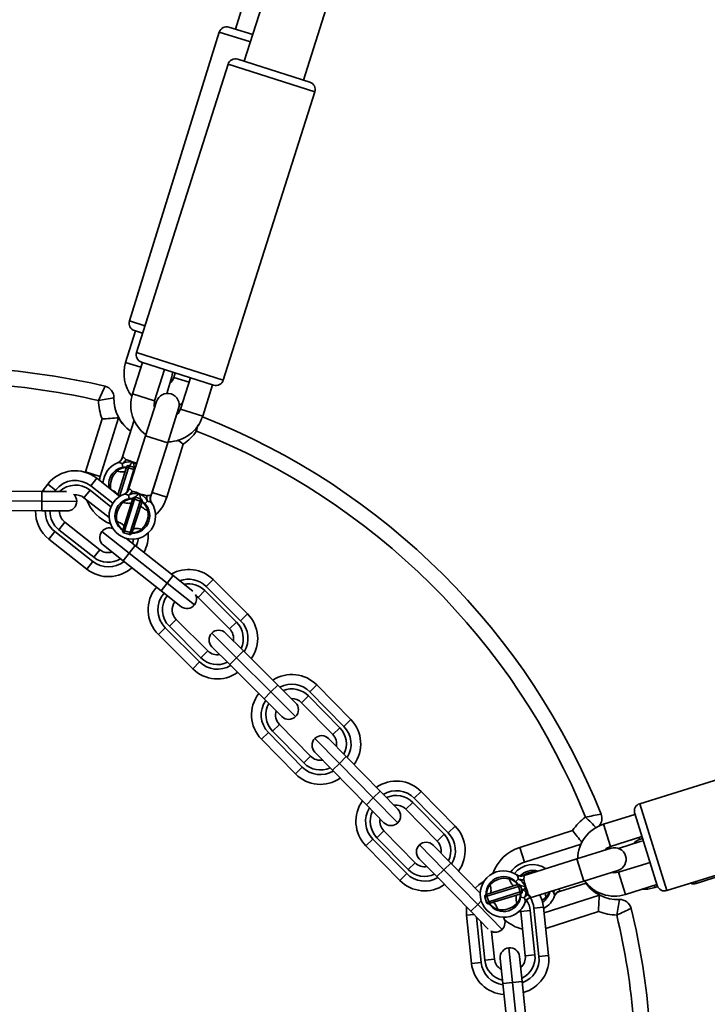
# Model space of a CAD drawing. Units: millimetres. Extents: x -7787 to 5608, y -3372 to 15471.
# Drawn here: x -2866 to -2689, y 11656 to 11910 of the extents above; entities that cross this region are included whole.
import ezdxf

# ---------------------------------------------------------------- set-up
doc = ezdxf.new("R2010")
doc.units = ezdxf.units.MM
doc.layers.add('Toestel 2D', color=7, linetype='Continuous', lineweight=20)

# ---------------------------------------------------------------- blocks, each defined once
blk = doc.blocks.new('SPK-16585')
at = {"layer": 'Toestel 2D', "linetype": 'Continuous', "lineweight": 35}
for p, q in [((-2787.52, 11981.95), (-2810.65, 11907.59)), ((-2781.98, 11982.31), (-2808.36, 11899.29)), ((-2793.11, 11894.45), (-2766, 11979.79)), ((-2814.83, 11906.79), (-2838, 11832.32)), ((-2806.78, 11904.29), (-2814.83, 11906.79)), ((-2812.33, 11908.11), (-2806.17, 11906.19)), ((-2810.03, 11899.82), (-2791.45, 11893.92)), ((-2812.54, 11898.52), (-2836.17, 11824.19)), ((-2790.15, 11891.41), (-2812.54, 11898.52)), ((-2813.77, 11817.07), (-2790.15, 11891.41)), ((-2838, 11832.32), (-2833.98, 11831.06)), ((-2836.45, 11829.74), (-2838.97, 11821.62)), ((-2834.59, 11829.16), (-2836.69, 11829.81)), ((-2836.17, 11824.19), (-2813.77, 11817.07)), ((-2835.01, 11820.39), (-2838.97, 11821.62)), ((-2834.63, 11821.6), (-2837.2, 11813.5)), ((-2816.28, 11815.77), (-2834.87, 11821.67)), ((-2831.48, 11811.68), (-2828.91, 11819.78)), ((-2828.38, 11813.61), (-2827.04, 11817.91)), ((-2826.2, 11818.92), (-2826.56, 11817.76)), ((-2826.56, 11817.76), (-2822.6, 11816.53)), ((-2822.24, 11817.66), (-2824.81, 11809.56)), ((-2819.09, 11807.74), (-2816.52, 11815.84)), ((-2831.48, 11811.68), (-2837.2, 11813.5)), ((-2831.01, 11811.53), (-2833.81, 11802.71)), ((-2825.15, 11810.58), (-2824.32, 11811.12)), ((-2828.09, 11800.9), (-2825.29, 11809.71)), ((-2824.81, 11809.56), (-2819.09, 11807.74)), ((-2849.29, 11793.41), (-2845.04, 11807.07)), ((-2840.8, 11807.34), (-2845.5, 11792.23)), ((-2836.81, 11806.71), (-2839.83, 11797.01)), ((-2833.81, 11802.71), (-2838.2, 11788.89)), ((-2833.81, 11802.71), (-2828.09, 11800.9)), ((-2832.48, 11787.08), (-2828.09, 11800.9)), ((-2824.1, 11800.55), (-2828.34, 11786.9)), ((-2840.92, 11795.78), (-2841, 11795.75)), ((-2839.26, 11795.79), (-2839.84, 11795.47)), ((-2839.66, 11794.57), (-2839.84, 11795.47)), ((-2838.1, 11794.98), (-2838.27, 11794.43)), ((-2836.67, 11794.53), (-2838.1, 11794.98)), ((-2837.03, 11795.88), (-2836.05, 11795.66)), ((-2849.29, 11793.41), (-2845.5, 11792.23)), ((-2845.5, 11792.23), (-2845.74, 11791.22)), ((-2840.97, 11787.43), (-2838.81, 11794.38)), ((-2838.27, 11794.43), (-2840.58, 11787.01)), ((-2838.81, 11794.38), (-2838.73, 11794.65)), ((-2838.68, 11788.08), (-2836.84, 11793.98)), ((-2836.84, 11793.98), (-2838.27, 11794.43)), ((-2836.84, 11793.98), (-2836.67, 11794.53)), ((-2832.13, 11788.07), (-2830.69, 11792.71)), ((-2860.26, 11788.68), (-2859.02, 11790.25)), ((-2857.06, 11788.7), (-2859.02, 11790.25)), ((-2847.93, 11789.77), (-2846.38, 11791.73)), ((-2842.27, 11785.29), (-2847.93, 11789.77)), ((-2846.38, 11791.73), (-2840.49, 11787.07)), ((-2873.07, 11788.42), (-2860.57, 11788.34)), ((-2860.59, 11785.84), (-2860.57, 11788.34)), ((-2860.57, 11788.34), (-2854.19, 11788.3)), ((-2860.52, 11788.34), (-2860.26, 11788.68)), ((-2859.83, 11788.34), (-2860.26, 11788.68)), ((-2857.06, 11788.7), (-2857.36, 11788.32)), ((-2848.16, 11788.67), (-2849.71, 11786.71)), ((-2848.16, 11788.67), (-2842.75, 11784.4)), ((-2839.3, 11787.66), (-2839.38, 11787.63)), ((-2837.64, 11787.66), (-2838.22, 11787.36)), ((-2838.05, 11786.45), (-2838.22, 11787.36)), ((-2832.52, 11787.17), (-2832.48, 11787.08)), ((-2832.37, 11787.43), (-2832.13, 11788.07)), ((-2828.34, 11786.9), (-2832.13, 11788.07)), ((-2860.59, 11785.84), (-2873.09, 11785.92)), ((-2860.6, 11783.34), (-2860.59, 11785.84)), ((-2851.59, 11785.78), (-2860.59, 11785.84)), ((-2843.22, 11781.58), (-2849.71, 11786.71)), ((-2839.64, 11778.57), (-2837.2, 11786.25)), ((-2836.66, 11786.3), (-2839.23, 11778.21)), ((-2837.8, 11777.76), (-2835.23, 11785.85)), ((-2834.82, 11785.49), (-2837.26, 11777.81)), ((-2837.2, 11786.25), (-2837.12, 11786.52)), ((-2836.49, 11786.85), (-2836.66, 11786.3)), ((-2835.23, 11785.85), (-2836.66, 11786.3)), ((-2835.06, 11786.4), (-2836.49, 11786.85)), ((-2835.23, 11785.85), (-2835.06, 11786.4)), ((-2834.73, 11785.77), (-2834.82, 11785.49)), ((-2834.01, 11785.17), (-2833.35, 11785.81)), ((-2833.35, 11785.81), (-2833.65, 11786.4)), ((-2832.26, 11785.39), (-2832.29, 11785.44)), ((-2860.6, 11783.34), (-2873.1, 11783.42)), ((-2854.1, 11783.3), (-2860.6, 11783.34)), ((-2854.67, 11780.44), (-2856.22, 11778.47)), ((-2854.67, 11780.44), (-2845.65, 11773.3)), ((-2858.78, 11776.04), (-2857.23, 11778)), ((-2857.23, 11778), (-2847.43, 11770.25)), ((-2847.2, 11771.34), (-2856.22, 11778.47)), ((-2838.07, 11772.41), (-2845.13, 11777.99)), ((-2839.73, 11778.29), (-2839.64, 11778.57)), ((-2839.23, 11778.21), (-2839.41, 11777.66)), ((-2839.41, 11777.66), (-2837.98, 11777.21)), ((-2837.8, 11777.76), (-2839.23, 11778.21)), ((-2837.98, 11777.21), (-2837.8, 11777.76)), ((-2837.26, 11777.81), (-2837.35, 11777.54)), ((-2848.98, 11768.29), (-2858.78, 11776.04)), ((-2839.62, 11770.45), (-2844.72, 11774.48)), ((-2838.92, 11776.27), (-2836.52, 11774.37)), ((-2845.65, 11773.3), (-2847.2, 11771.34)), ((-2839.62, 11770.45), (-2838.07, 11772.41)), ((-2838.07, 11772.41), (-2836.52, 11774.37)), ((-2828.26, 11764.66), (-2838.07, 11772.41)), ((-2836.52, 11774.37), (-2826.71, 11766.62)), ((-2848.98, 11768.29), (-2847.43, 11770.25)), ((-2829.81, 11762.7), (-2839.62, 11770.45)), ((-2829.81, 11762.7), (-2828.26, 11764.66)), ((-2828.26, 11764.66), (-2826.71, 11766.62)), ((-2821.2, 11759.08), (-2828.26, 11764.66)), ((-2826.71, 11766.62), (-2821.65, 11762.62)), ((-2818.17, 11763.82), (-2816.4, 11765.59)), ((-2816.4, 11765.59), (-2807.55, 11756.77)), ((-2824.71, 11758.67), (-2829.81, 11762.7)), ((-2818.52, 11762.76), (-2820.28, 11760.99)), ((-2818.52, 11762.76), (-2810.37, 11754.64)), ((-2809.31, 11755), (-2818.17, 11763.82)), ((-2820.28, 11760.99), (-2820.79, 11761.4)), ((-2812.14, 11752.87), (-2820.28, 11760.99)), ((-2809.31, 11755), (-2807.55, 11756.77)), ((-2825.93, 11755.32), (-2827.69, 11753.55)), ((-2825.93, 11755.32), (-2817.78, 11747.2)), ((-2810.37, 11754.64), (-2812.14, 11752.87)), ((-2830.52, 11751.42), (-2828.75, 11753.19)), ((-2828.75, 11753.19), (-2819.9, 11744.37)), ((-2819.54, 11745.43), (-2827.69, 11753.55)), ((-2810.35, 11745.45), (-2816.73, 11751.8)), ((-2813.19, 11751.81), (-2808.59, 11747.22)), ((-2821.66, 11742.6), (-2830.52, 11751.42)), ((-2817.78, 11747.2), (-2819.54, 11745.43)), ((-2812.12, 11743.68), (-2816.72, 11748.27)), ((-2810.35, 11745.45), (-2808.59, 11747.22)), ((-2808.59, 11747.22), (-2799.73, 11738.4)), ((-2821.66, 11742.6), (-2819.9, 11744.37)), ((-2812.12, 11743.68), (-2810.35, 11745.45)), ((-2801.5, 11736.63), (-2810.35, 11745.45)), ((-2803.26, 11734.86), (-2812.12, 11743.68)), ((-2803.26, 11734.86), (-2801.5, 11736.63)), ((-2801.5, 11736.63), (-2799.73, 11738.4)), ((-2795.12, 11730.28), (-2801.5, 11736.63)), ((-2799.73, 11738.4), (-2795.13, 11733.81)), ((-2791.43, 11736.66), (-2789.65, 11738.41)), ((-2782.68, 11727.73), (-2791.43, 11736.66)), ((-2789.65, 11738.41), (-2780.9, 11729.48)), ((-2798.65, 11730.27), (-2803.26, 11734.86)), ((-2791.8, 11735.6), (-2793.58, 11733.85)), ((-2785.53, 11725.64), (-2793.58, 11733.85)), ((-2791.8, 11735.6), (-2783.75, 11727.39)), ((-2782.68, 11727.73), (-2780.9, 11729.48)), ((-2631.9, 11731.08), (-2706.34, 11707.79)), ((-2799.3, 11728.25), (-2801.08, 11726.5)), ((-2793.03, 11718.29), (-2801.08, 11726.5)), ((-2799.3, 11728.25), (-2791.24, 11720.04)), ((-2783.75, 11727.39), (-2785.53, 11725.64)), ((-2803.93, 11724.41), (-2802.14, 11726.16)), ((-2795.18, 11715.48), (-2803.93, 11724.41)), ((-2802.14, 11726.16), (-2793.39, 11717.23)), ((-2783.84, 11718.2), (-2790.14, 11724.62)), ((-2786.6, 11724.59), (-2782.05, 11719.95)), ((-2785.62, 11716.45), (-2790.17, 11721.09)), ((-2791.24, 11720.04), (-2793.03, 11718.29)), ((-2783.84, 11718.2), (-2782.05, 11719.95)), ((-2782.05, 11719.95), (-2773.3, 11711.02)), ((-2795.18, 11715.48), (-2793.39, 11717.23)), ((-2785.62, 11716.45), (-2783.84, 11718.2)), ((-2776.87, 11707.52), (-2785.62, 11716.45)), ((-2775.09, 11709.27), (-2783.84, 11718.2)), ((-2775.09, 11709.27), (-2773.3, 11711.02)), ((-2773.3, 11711.02), (-2768.75, 11706.38)), ((-2764.5, 11709.18), (-2762.71, 11710.93)), ((-2762.71, 11710.93), (-2753.96, 11702)), ((-2691.79, 11687.2), (-2617.49, 11710.93)), ((-2776.87, 11707.52), (-2775.09, 11709.27)), ((-2768.79, 11702.84), (-2775.09, 11709.27)), ((-2755.75, 11700.25), (-2764.5, 11709.18)), ((-2699.33, 11685.36), (-2624.88, 11708.65)), ((-2772.32, 11702.88), (-2776.87, 11707.52)), ((-2764.86, 11708.12), (-2766.65, 11706.37)), ((-2758.6, 11698.16), (-2766.65, 11706.37)), ((-2764.86, 11708.12), (-2756.81, 11699.91)), ((-2706.34, 11707.79), (-2699.33, 11685.36)), ((-2707.58, 11705.04), (-2715.69, 11702.51)), ((-2701.83, 11686.67), (-2707.65, 11705.28)), ((-2772.36, 11700.77), (-2774.14, 11699.02)), ((-2772.36, 11700.77), (-2764.31, 11692.56)), ((-2755.75, 11700.25), (-2753.96, 11702)), ((-2737.28, 11696.52), (-2723.66, 11700.87)), ((-2713.9, 11696.78), (-2715.69, 11702.51)), ((-2776.99, 11696.93), (-2775.21, 11698.68)), ((-2775.21, 11698.68), (-2766.46, 11689.75)), ((-2766.09, 11690.81), (-2774.14, 11699.02)), ((-2756.81, 11699.91), (-2758.6, 11698.16)), ((-2713.9, 11696.78), (-2705.79, 11699.32)), ((-2706.43, 11698.53), (-2706.6, 11699.06)), ((-2706.43, 11698.53), (-2705.62, 11698.79)), ((-2768.24, 11688), (-2776.99, 11696.93)), ((-2756.9, 11690.72), (-2763.2, 11697.15)), ((-2759.67, 11697.11), (-2755.12, 11692.47)), ((-2737.28, 11696.52), (-2736.07, 11692.74)), ((-2721.49, 11697.39), (-2736.07, 11692.74)), ((-2713.75, 11696.3), (-2722.58, 11693.54)), ((-2706.28, 11698.05), (-2711.86, 11696.27)), ((-2705.44, 11698.2), (-2706.28, 11698.05)), ((-2758.69, 11688.97), (-2763.24, 11693.61)), ((-2722.58, 11693.54), (-2736.42, 11689.21)), ((-2722.58, 11693.54), (-2720.79, 11687.82)), ((-2764.31, 11692.56), (-2766.09, 11690.81)), ((-2758.69, 11688.97), (-2756.9, 11690.72)), ((-2756.9, 11690.72), (-2755.12, 11692.47)), ((-2748.15, 11681.79), (-2756.9, 11690.72)), ((-2755.12, 11692.47), (-2747.48, 11684.68)), ((-2730.62, 11691.06), (-2730.58, 11691.04)), ((-2730.59, 11691.05), (-2730.61, 11691.06)), ((-2703.7, 11692.64), (-2711.81, 11690.1)), ((-2703.92, 11692.57), (-2703.72, 11692.69)), ((-2768.24, 11688), (-2766.46, 11689.75)), ((-2749.94, 11680.04), (-2758.69, 11688.97)), ((-2738.33, 11687.69), (-2737.69, 11688.35)), ((-2738.06, 11689.41), (-2738.13, 11689.45)), ((-2737.11, 11688.05), (-2737.69, 11688.35)), ((-2720.79, 11687.82), (-2711.96, 11690.58)), ((-2713.45, 11690.11), (-2713.41, 11689.98)), ((-2711.81, 11690.1), (-2710.02, 11684.37)), ((-2737.66, 11686.47), (-2745.76, 11683.93)), ((-2745.71, 11684.47), (-2738.01, 11686.88)), ((-2738.01, 11686.88), (-2737.74, 11686.97)), ((-2737.11, 11686.64), (-2737.66, 11686.47)), ((-2737.21, 11685.03), (-2737.66, 11686.47)), ((-2736.66, 11685.21), (-2737.11, 11686.64)), ((-2734.63, 11683.49), (-2720.79, 11687.82)), ((-2727.08, 11685.11), (-2720.13, 11687.33)), ((-2710.02, 11684.37), (-2701.91, 11686.91)), ((-2702.64, 11686.68), (-2702.47, 11686.15)), ((-2702.47, 11686.15), (-2701.72, 11686.39)), ((-2691.94, 11687.67), (-2691.79, 11687.2)), ((-2745.76, 11683.93), (-2746.31, 11683.76)), ((-2746.31, 11683.76), (-2745.86, 11682.33)), ((-2745.98, 11684.39), (-2745.71, 11684.47)), ((-2745.31, 11682.5), (-2745.76, 11683.93)), ((-2745.31, 11682.5), (-2737.21, 11685.03)), ((-2737.27, 11684.49), (-2744.96, 11682.09)), ((-2736.99, 11684.58), (-2737.27, 11684.49)), ((-2737.21, 11685.03), (-2736.66, 11685.21)), ((-2737.07, 11683.64), (-2736.17, 11683.47)), ((-2736.17, 11683.47), (-2735.85, 11684.06)), ((-2734.57, 11683.57), (-2734.63, 11683.49)), ((-2731, 11679.66), (-2716.75, 11684.21)), ((-2729.18, 11685.19), (-2728.62, 11685.09)), ((-2728.62, 11685.09), (-2728.26, 11685.48)), ((-2728.62, 11685.09), (-2728.44, 11685.42)), ((-2728.33, 11683.95), (-2728.31, 11684.01)), ((-2727.02, 11685.19), (-2727.08, 11685.11)), ((-2749.94, 11680.04), (-2748.15, 11681.79)), ((-2748.15, 11681.79), (-2747.22, 11682.71)), ((-2741.85, 11675.37), (-2748.15, 11681.79)), ((-2745.86, 11682.33), (-2745.31, 11682.5)), ((-2744.96, 11682.09), (-2745.24, 11682)), ((-2735.89, 11682.33), (-2735.86, 11682.39)), ((-2731.15, 11681.11), (-2733.64, 11680.85)), ((-2732.34, 11668.41), (-2733.64, 11680.85)), ((-2731.15, 11681.11), (-2729.85, 11668.67)), ((-2749.14, 11679.23), (-2751.04, 11679.03)), ((-2749.74, 11666.6), (-2751.04, 11679.03)), ((-2745.42, 11675.44), (-2749.94, 11680.04)), ((-2748.48, 11678.56), (-2747.26, 11666.86)), ((-2737.47, 11680.02), (-2737.04, 11679.79)), ((-2737.06, 11679.99), (-2737.13, 11680.36)), ((-2737.06, 11679.99), (-2734.58, 11680.24)), ((-2735.87, 11668.55), (-2737.06, 11679.99)), ((-2734.58, 11680.24), (-2733.38, 11668.81)), ((-2716.98, 11679.97), (-2730.58, 11675.63)), ((-2746.31, 11667.46), (-2747.35, 11677.41)), ((-2744.57, 11674.85), (-2743.83, 11667.72)), ((-2739.18, 11661.67), (-2740.11, 11670.62)), ((-2741.66, 11661.41), (-2742.34, 11667.87)), ((-2737.36, 11668.39), (-2736.69, 11661.93)), ((-2735.87, 11668.55), (-2733.38, 11668.81)), ((-2729.85, 11668.67), (-2732.34, 11668.41)), ((-2747.26, 11666.86), (-2749.74, 11666.6)), ((-2746.31, 11667.46), (-2743.83, 11667.72)), ((-2739.18, 11661.67), (-2741.66, 11661.41)), ((-2740.37, 11648.98), (-2741.66, 11661.41)), ((-2736.69, 11661.93), (-2739.18, 11661.67)), ((-2737.88, 11649.23), (-2739.18, 11661.67)), ((-2736.69, 11661.93), (-2735.39, 11649.49))]:
    blk.add_line(p, q, dxfattribs=at)
at = {"layer": 'Toestel 2D', "linetype": 'Continuous', "lineweight": 35, "flags": 128}
for points in [[(-2827.04, 11817.91), (-2826.91, 11818.94), (-2826.92, 11819.15)], [(-2831.55, 11809.81), (-2831.64, 11810.48), (-2831.48, 11811.68)], [(-2824.81, 11809.56), (-2825.38, 11808.48), (-2825.83, 11807.99)], [(-2821.09, 11804.34), (-2820.67, 11803.9), (-2820.66, 11803.89)], [(-2825.55, 11801.65), (-2824.57, 11800.9), (-2824.11, 11800.56), (-2824.1, 11800.55)], [(-2839.82, 11797.01), (-2839.83, 11797.01), (-2839.82, 11797.02), (-2839.74, 11797.07)], [(-2839.74, 11797.07), (-2839.54, 11797.08), (-2839.46, 11797.05), (-2839.08, 11796.73), (-2838.92, 11796.55)], [(-2839.26, 11795.79), (-2839.08, 11796.14), (-2838.92, 11796.55)], [(-2838.92, 11796.55), (-2837.91, 11796.26), (-2837.03, 11795.88)], [(-2836.15, 11795.35), (-2836.21, 11795.39), (-2837.03, 11795.88)], [(-2839.05, 11793.62), (-2839.12, 11793.52), (-2839.26, 11793.45), (-2839.46, 11793.4), (-2839.73, 11793.38), (-2840.05, 11793.39), (-2840.41, 11793.42), (-2840.81, 11793.49), (-2841.24, 11793.57)], [(-2838.81, 11794.38), (-2838.79, 11794.41), (-2838.75, 11794.44), (-2838.7, 11794.46), (-2838.63, 11794.48), (-2838.55, 11794.48), (-2838.46, 11794.47), (-2838.37, 11794.45), (-2838.27, 11794.43)], [(-2838.2, 11788.89), (-2838.2, 11788.89), (-2838.19, 11788.9), (-2838.12, 11788.95)], [(-2838.12, 11788.95), (-2837.91, 11788.96), (-2837.84, 11788.93), (-2837.45, 11788.6), (-2837.3, 11788.42)], [(-2837.64, 11787.66), (-2837.46, 11788.01), (-2837.3, 11788.42)], [(-2837.3, 11788.42), (-2836.29, 11788.13), (-2835.42, 11787.75)], [(-2835.42, 11787.75), (-2834.25, 11787.48), (-2833.48, 11787.21)], [(-2833.65, 11786.4), (-2833.59, 11786.84), (-2833.48, 11787.21)], [(-2833.48, 11787.21), (-2833.26, 11787.27), (-2832.75, 11787.31), (-2832.54, 11787.22), (-2832.52, 11787.17)], [(-2837.44, 11785.5), (-2837.51, 11785.4), (-2837.65, 11785.33), (-2837.86, 11785.28), (-2838.12, 11785.26), (-2838.44, 11785.27), (-2838.81, 11785.31), (-2839.21, 11785.37), (-2839.64, 11785.46)], [(-2837.2, 11786.25), (-2837.18, 11786.29), (-2837.14, 11786.32), (-2837.09, 11786.34), (-2837.02, 11786.35), (-2836.94, 11786.35), (-2836.85, 11786.34), (-2836.76, 11786.33), (-2836.66, 11786.3)], [(-2835.23, 11785.85), (-2835.14, 11785.81), (-2835.06, 11785.77), (-2834.98, 11785.73), (-2834.91, 11785.68), (-2834.87, 11785.63), (-2834.83, 11785.58), (-2834.82, 11785.54), (-2834.82, 11785.49)], [(-2833.29, 11783.44), (-2833.69, 11783.62), (-2834.06, 11783.8), (-2834.38, 11783.98), (-2834.64, 11784.16), (-2834.85, 11784.32), (-2834.99, 11784.48), (-2835.06, 11784.62), (-2835.06, 11784.74)], [(-2839.41, 11779.32), (-2839.41, 11779.44), (-2839.48, 11779.58), (-2839.62, 11779.74), (-2839.82, 11779.9), (-2840.09, 11780.08), (-2840.41, 11780.26), (-2840.78, 11780.44), (-2841.18, 11780.62)], [(-2839.64, 11778.57), (-2839.65, 11778.52), (-2839.63, 11778.48), (-2839.6, 11778.43), (-2839.55, 11778.38), (-2839.49, 11778.33), (-2839.41, 11778.29), (-2839.32, 11778.25), (-2839.23, 11778.21)], [(-2837.8, 11777.76), (-2837.71, 11777.73), (-2837.62, 11777.72), (-2837.53, 11777.71), (-2837.45, 11777.71), (-2837.38, 11777.72), (-2837.32, 11777.74), (-2837.28, 11777.77), (-2837.26, 11777.81)], [(-2834.83, 11778.6), (-2835.26, 11778.69), (-2835.66, 11778.75), (-2836.02, 11778.79), (-2836.34, 11778.8), (-2836.61, 11778.78), (-2836.81, 11778.73), (-2836.95, 11778.66), (-2837.02, 11778.56)], [(-2836.91, 11776.04), (-2837.08, 11775.2), (-2837.18, 11774.89)], [(-2836.26, 11774.17), (-2835.9, 11775.14), (-2835.69, 11776.23)], [(-2715.47, 11695.77), (-2714.98, 11696.22), (-2713.9, 11696.78)], [(-2714.79, 11696.35), (-2714.83, 11695.99), (-2714.83, 11695.96)], [(-2738.76, 11686.65), (-2738.89, 11686.65), (-2739.03, 11686.72), (-2739.18, 11686.86), (-2739.35, 11687.07), (-2739.53, 11687.33), (-2739.7, 11687.65), (-2739.88, 11688.02), (-2740.05, 11688.42)], [(-2737.11, 11688.05), (-2736.71, 11688.1), (-2736.29, 11688.21)], [(-2736.42, 11689.21), (-2736.42, 11689.21), (-2736.41, 11689.21), (-2736.33, 11689.18)], [(-2736.33, 11689.18), (-2736.2, 11689.02), (-2736.18, 11688.94), (-2736.23, 11688.44), (-2736.29, 11688.21)], [(-2736.29, 11688.21), (-2735.95, 11687.21), (-2735.76, 11686.28)], [(-2711.81, 11690.1), (-2713.02, 11689.94), (-2713.68, 11690.04)], [(-2748.77, 11686), (-2747.84, 11686.89), (-2746.47, 11687.83)], [(-2744.96, 11684.71), (-2744.86, 11684.78), (-2744.78, 11684.92), (-2744.73, 11685.12), (-2744.71, 11685.39), (-2744.72, 11685.71), (-2744.76, 11686.07), (-2744.82, 11686.48), (-2744.91, 11686.9)], [(-2738.01, 11686.88), (-2737.97, 11686.88), (-2737.92, 11686.87), (-2737.88, 11686.83), (-2737.83, 11686.79), (-2737.78, 11686.72), (-2737.73, 11686.64), (-2737.69, 11686.56), (-2737.66, 11686.47)], [(-2735.76, 11686.28), (-2735.31, 11685.17), (-2735.09, 11684.39)], [(-2727.3, 11685.78), (-2727.04, 11685.47), (-2727, 11685.24), (-2727.02, 11685.19)], [(-2705.76, 11685.71), (-2704.3, 11685.76), (-2702.47, 11686.15)], [(-2745.71, 11684.47), (-2745.74, 11684.45), (-2745.77, 11684.41), (-2745.8, 11684.36), (-2745.81, 11684.29), (-2745.81, 11684.21), (-2745.8, 11684.12), (-2745.79, 11684.03), (-2745.76, 11683.93)], [(-2738.06, 11682.06), (-2738.15, 11682.49), (-2738.22, 11682.89), (-2738.25, 11683.26), (-2738.26, 11683.58), (-2738.24, 11683.85), (-2738.19, 11684.05), (-2738.12, 11684.19), (-2738.02, 11684.26)], [(-2737.21, 11685.03), (-2737.19, 11684.94), (-2737.17, 11684.85), (-2737.16, 11684.76), (-2737.17, 11684.68), (-2737.18, 11684.61), (-2737.2, 11684.55), (-2737.23, 11684.52), (-2737.27, 11684.49)], [(-2735.85, 11684.06), (-2735.46, 11684.26), (-2735.09, 11684.39)], [(-2735.09, 11684.39), (-2734.91, 11684.23), (-2734.59, 11683.85), (-2734.55, 11683.62), (-2734.57, 11683.57)], [(-2732.09, 11684.28), (-2731.5, 11682.83), (-2731.15, 11681.11)], [(-2730.51, 11683.67), (-2730.54, 11683.63), (-2731.65, 11682.76)], [(-2751.04, 11679.03), (-2751.05, 11680.79), (-2751.01, 11681.14)], [(-2745.31, 11682.5), (-2745.28, 11682.41), (-2745.24, 11682.32), (-2745.2, 11682.25), (-2745.15, 11682.18), (-2745.1, 11682.13), (-2745.05, 11682.1), (-2745, 11682.08), (-2744.96, 11682.09)], [(-2742.92, 11680.54), (-2743.09, 11680.95), (-2743.27, 11681.31), (-2743.45, 11681.63), (-2743.62, 11681.9), (-2743.79, 11682.11), (-2743.95, 11682.25), (-2744.09, 11682.32), (-2744.21, 11682.32)]]:
    blk.add_lwpolyline(points, dxfattribs=at)
at = {"layer": 'Toestel 2D', "linetype": 'Continuous', "lineweight": 35}
for centre, radius, start, end in [((-2812.92, 11906.2), 2, 72.7161, 162.7161), ((-2810.64, 11897.92), 2, 72.371, 162.371), ((-2792.05, 11892.01), 2, 342.371, 72.371), ((-2836.09, 11831.72), 2, 162.7161, 252.7161), ((-2834.26, 11823.58), 2, 162.371, 252.371), ((-2829.9, 11818.8), 9.5, 162.7161, 218.2448), ((-2886.35, 11637.38), 183, 76.7101, 86.2221), ((-2829.9, 11818.8), 3.5, 311.7133, 342.7161), ((-2886.35, 11637.38), 179, 76.9643, 85.9678), ((-2642.8, 11721.35), 222.38, 154.9596, 156.0108), ((-2844.98, 11812.56), 3, 358.0472, 76.7101), ((-2815.68, 11817.68), 2, 252.371, 342.371), ((-2828.15, 11810.62), 9.5, 162.371, 233.9625), ((-2828.15, 11810.62), 3, 342.371, 162.371), ((-2836.66, 11769.65), 43.13, 97.0878, 102.4835), ((-2831.98, 11812.12), 14, 181.43, 201.1364), ((-2831.98, 11812.12), 10, 178.0472, 235.2585), ((-2828.15, 11810.62), 9.5, 270.7795, 342.371), ((-2886.35, 11637.38), 183, 21.7101, 68.4525), ((-2847.16, 11874.44), 67.41, 271.8002, 275.4115), ((-2831.98, 11812.12), 10.03, 208.4644, 235.3148), ((-2992.85, 11836.13), 175.19, 349.396, 349.9246), ((-2831.98, 11812.12), 14, 304.2958, 324.0021), ((-2886.35, 11637.38), 179, 21.9643, 68.4678), ((-2838.82, 11790.15), 6, 110.4773, 176.8311), ((-2841.74, 11797.6), 2, 291.4483, 342.7756), ((-2841.6, 11797.57), 1.92, 290.7406, 344.8375), ((-2840.88, 11793.82), 1.96, 57.7954, 91.033), ((-2841.58, 11797.88), 2.97, 305.9844, 333.4449), ((-2837.93, 11790.86), 5.1, 79.9221, 105.1003), ((-2838.25, 11794.5), 0.5, 72.7161, 162.7161), ((-2835.84, 11793.56), 2.61, 117.1949, 147.587), ((-2848.23, 11792.43), 11.72, 10.3894, 17.1322), ((-2851.96, 11784.67), 9, 51.6717, 141.6717), ((-2838.82, 11790.15), 4.5, 88.8439, 191.8288), ((-2837.81, 11789.84), 5.07, 132.6151, 192.8171), ((-2838.92, 11791.17), 3.34, 87.4884, 134.122), ((-2837.15, 11792.97), 1.06, 59.6408, 73.0532), ((-2836.82, 11794.06), 0.5, 42.8146, 72.7161), ((-2851.96, 11784.67), 6.5, 51.6717, 141.6717), ((-2851.88, 11783.97), 6, 51.6717, 133.5654), ((-2854.09, 11785.8), 2.5, 359.6298, 47.3158), ((-2851.88, 11783.97), 3.5, 51.6717, 95.357), ((-2837.23, 11782.03), 6, 110.1323, 34.6098), ((-2842.93, 11786.4), 2.22, 28.3196, 75.0238), ((-2840.11, 11789.5), 2, 291.1032, 342.4306), ((-2839.97, 11789.46), 1.92, 290.3955, 344.4925), ((-2839.27, 11785.7), 1.96, 57.4503, 90.6879), ((-2839.95, 11789.77), 2.97, 305.6394, 333.0998), ((-2836.34, 11782.73), 5.1, 79.5771, 104.7553), ((-2834.24, 11785.42), 2.61, 116.8499, 147.242), ((-2837.74, 11782.88), 5.4, 40.7744, 64.5043), ((-2846.99, 11784.26), 12.09, 10.0255, 16.776), ((-2830.55, 11786.78), 2.97, 171.6422, 199.1027), ((-2830.71, 11786.52), 1.92, 160.2496, 214.3465), ((-2854.09, 11785.8), 2.5, 269.6298, 359.6298), ((-2838.82, 11790.15), 10.97, 201.2153, 248.3471), ((-2837.23, 11782.03), 4.5, 88.6697, 236.2427), ((-2836.23, 11781.71), 5.07, 132.27, 192.472), ((-2837.33, 11783.05), 3.34, 87.1434, 133.777), ((-2836.64, 11786.37), 0.5, 72.371, 162.371), ((-2835.21, 11785.92), 0.5, 342.371, 72.371), ((-2836.62, 11782.78), 3.39, 11.228, 57.1727), ((-2837.23, 11782.03), 4.5, 342.371, 56.1355), ((-2833.45, 11783.85), 1.96, 54.0541, 87.2917), ((-2830.58, 11786.47), 2, 162.2951, 213.6505), ((-2838.82, 11790.15), 10.97, 313.7226, 342.7161), ((-2853.2, 11783.1), 9, 178.3828, 231.6717), ((-2853.2, 11783.1), 6.5, 177.903, 231.6717), ((-2852.5, 11783.18), 6, 178.5872, 231.6717), ((-2852.5, 11783.18), 3.5, 177.8422, 231.6717), ((-2838.24, 11782.35), 5.07, 312.27, 12.472), ((-2837.85, 11781.28), 3.39, 191.228, 237.1727), ((-2837.23, 11782.03), 4.5, 268.4991, 342.371), ((-2843.17, 11776.44), 2.5, 141.6717, 231.6717), ((-2843.17, 11776.44), 2.5, 69.0924, 141.6717), ((-2839.26, 11778.14), 0.5, 162.371, 252.371), ((-2837.83, 11777.69), 0.5, 252.371, 342.371), ((-2837.14, 11781.01), 3.34, 267.1434, 313.777), ((-2842.15, 11776.92), 9, 331.2658, 4.3951), ((-2843.48, 11776.05), 3.5, 231.6717, 286.8218), ((-2843.39, 11775.35), 6.5, 231.6717, 308.3293), ((-2843.48, 11776.05), 6, 231.6717, 302.2005), ((-2843.39, 11775.35), 9, 231.6717, 312.0776), ((-2822.76, 11759.21), 9, 45.1176, 119.7804), ((-2822.76, 11759.21), 6.5, 45.1176, 110.5907), ((-2822.75, 11758.51), 6, 45.1176, 101.0116), ((-2824.17, 11757.8), 9, 139.4905, 225.1176), ((-2824.17, 11757.8), 6.5, 138.6508, 225.1176), ((-2823.16, 11760.63), 2.5, 321.6717, 26.1903), ((-2823.46, 11757.8), 6, 142.5991, 225.1176), ((-2823.46, 11757.8), 3.5, 143.2617, 225.1176), ((-2823.16, 11760.63), 2.5, 231.6717, 321.6717), ((-2813.9, 11750.39), 9, 324.7117, 45.1176), ((-2814.61, 11750.39), 6, 334.5888, 45.1176), ((-2813.9, 11750.39), 6.5, 328.46, 45.1176), ((-2814.96, 11750.04), 2.5, 135.1176, 225.1176), ((-2814.96, 11750.04), 2.5, 45.1176, 135.1176), ((-2814.61, 11750.39), 3.5, 349.9675, 45.1176), ((-2815.31, 11749.68), 3.5, 225.1176, 280.2677), ((-2815.31, 11748.98), 6.5, 225.1176, 301.7752), ((-2815.31, 11749.68), 6, 225.1176, 295.6464), ((-2815.31, 11748.98), 9, 225.1176, 305.5235), ((-2796.07, 11732.11), 9, 44.4315, 123.0566), ((-2796.07, 11732.11), 6.5, 44.4315, 118.3004), ((-2796.08, 11731.4), 6, 44.4315, 111.6797), ((-2797.5, 11730.71), 9, 142.2635, 224.4315), ((-2797.5, 11730.71), 6.5, 145.0358, 224.4315), ((-2796.08, 11731.4), 3.5, 44.4315, 92.1281), ((-2796.89, 11732.04), 2.5, 315.1176, 45.1176), ((-2796.8, 11730.7), 6, 150.7179, 224.4315), ((-2796.8, 11730.7), 3.5, 162.5701, 224.4315), ((-2796.89, 11732.04), 2.5, 225.1176, 315.1176), ((-2787.32, 11723.18), 9, 324.0255, 44.4315), ((-2788.03, 11723.19), 6, 333.9027, 44.4315), ((-2787.32, 11723.18), 6.5, 327.7738, 44.4315), ((-2788.39, 11722.84), 2.5, 134.4315, 224.4315), ((-2788.39, 11722.84), 2.5, 44.4315, 134.4315), ((-2788.03, 11723.19), 3.5, 349.2814, 44.4315), ((-2788.75, 11722.49), 3.5, 224.4315, 279.5816), ((-2788.75, 11721.78), 6.5, 224.4315, 301.0891), ((-2788.75, 11722.49), 6, 224.4315, 294.9602), ((-2788.75, 11721.78), 9, 224.4315, 304.8374), ((-2769.14, 11704.63), 9, 44.4315, 124.8374), ((-2769.14, 11704.63), 6.5, 44.4315, 121.0891), ((-2770.57, 11703.23), 9, 144.0255, 224.4315), ((-2769.15, 11703.92), 6, 44.4315, 114.9602), ((-2770.57, 11703.23), 6.5, 147.7738, 224.4315), ((-2769.86, 11703.22), 6, 153.9027, 224.4315), ((-2769.15, 11703.92), 3.5, 44.4315, 99.5816), ((-2770.54, 11704.63), 2.5, 314.4315, 44.4315), ((-2705.75, 11705.88), 2, 107.371, 197.371), ((-2769.86, 11703.22), 3.5, 169.2814, 224.4315), ((-2712.03, 11693.07), 14, 126.43, 146.1364), ((-2677.87, 11486.04), 222.38, 99.9596, 101.0108), ((-2749.5, 11672.54), 43.13, 42.0878, 47.4835), ((-2719.12, 11703.96), 3, 321.4479, 21.7101), ((-2770.54, 11704.63), 2.5, 224.4315, 314.4315), ((-2760.39, 11695.7), 9, 324.0255, 44.4315), ((-2670.56, 11740.53), 66.28, 216.7606, 220.1132), ((-2712.86, 11693.44), 9.5, 107.371, 178.9625), ((-2761.1, 11695.71), 6, 333.9027, 44.4315), ((-2760.39, 11695.7), 6.5, 327.7738, 44.4315), ((-2705.36, 11695.2), 3.5, 107.7161, 138.7188), ((-2761.45, 11695.36), 2.5, 134.4315, 224.4315), ((-2761.45, 11695.36), 2.5, 44.4315, 134.4315), ((-2761.1, 11695.71), 3.5, 349.2814, 44.4315), ((-2733.94, 11686.07), 10.97, 107.7161, 160.0583), ((-2712.86, 11693.44), 3, 287.371, 107.371), ((-2761.81, 11695.01), 6, 224.4315, 294.9602), ((-2761.81, 11695.01), 3.5, 224.4315, 279.5816), ((-2733.94, 11686.07), 7, 107.7161, 144.0103), ((-2733.94, 11686.07), 6, 55.4773, 141.8313), ((-2761.82, 11694.3), 6.5, 224.4315, 301.0891), ((-2741.49, 11684.48), 6, 55.1323, 339.6098), ((-2741.49, 11684.48), 4.5, 33.6955, 181.0674), ((-2741.17, 11683.48), 5.07, 77.27, 137.472), ((-2740.72, 11685.12), 3.37, 31.4348, 78.6284), ((-2737.02, 11691.12), 2, 236.1032, 287.4306), ((-2739.65, 11688.26), 1.96, 2.4503, 35.6879), ((-2736.97, 11690.98), 1.92, 235.3955, 289.4925), ((-2736.71, 11691.15), 2.97, 250.6394, 278.0998), ((-2733.94, 11686.07), 4.5, 73.6059, 136.0888), ((-2733.88, 11686.2), 3.95, 84.191, 130.8993), ((-2761.82, 11694.3), 9, 224.4315, 304.8374), ((-2742.46, 11684.56), 3.39, 136.228, 182.1727), ((-2737.59, 11686.49), 0.5, 17.371, 107.371), ((-2740.4, 11684.15), 5.1, 24.5771, 49.7553), ((-2736.99, 11683.97), 2.61, 61.8499, 92.242), ((-2740.1, 11680.17), 6.5, 5.9551, 59.998), ((-2744.97, 11693.52), 11.72, 315.0443, 321.7871), ((-2741.08, 11685.38), 5.4, 345.7744, 9.5043), ((-2712.86, 11693.44), 9.5, 215.7795, 287.371), ((-2712.03, 11693.07), 10.03, 215.1173, 241.9677), ((-2712.03, 11693.07), 10, 215.1737, 272.3849), ((-2699.92, 11687.27), 2, 197.371, 287.371), ((-2692.4, 11689.1), 2, 246.0968, 287.7161), ((-2745.83, 11683.91), 0.5, 107.371, 197.371), ((-2741.49, 11684.48), 4.5, 287.371, 1.0845), ((-2740.52, 11684.41), 3.39, 316.228, 2.1727), ((-2737.14, 11685.06), 0.5, 287.371, 17.371), ((-2733.76, 11681.73), 2.97, 116.6422, 144.1027), ((-2737.82, 11682.43), 1.96, 359.0541, 32.2917), ((-2734.03, 11681.58), 2, 107.2951, 158.6505), ((-2734.07, 11681.72), 1.92, 105.2496, 159.3465), ((-2733.94, 11686.07), 4.5, 304.8076, 347.2379), ((-2733.94, 11686.07), 6, 298.1184, 339.9548), ((-2722.68, 11685.56), 8.06, 186.0267, 193.6235), ((-2732.77, 11685.83), 3.13, 316.302, 344.8834), ((-2730.27, 11684.03), 1.96, 359.3991, 32.6367), ((-2726.47, 11683.21), 2, 107.6401, 158.9955), ((-2726.51, 11683.35), 1.92, 105.5946, 159.6916), ((-2649.59, 11678.36), 67.41, 175.0206, 178.6319), ((-2754.46, 11688.07), 43.13, 347.9486, 353.3443), ((-2711.49, 11680.08), 3, 13.7221, 92.3849), ((-2745.39, 11682.48), 0.5, 197.371, 287.371), ((-2741.49, 11684.48), 4.5, 213.5526, 287.371), ((-2742.27, 11683.82), 3.34, 212.1434, 258.777), ((-2741.8, 11685.49), 5.07, 257.27, 317.472), ((-2740.55, 11679.62), 6, 5.9551, 33.2198), ((-2803.43, 11879.86), 220.51, 294.4169, 295.477), ((-2886.35, 11637.38), 183, 4.2101, 13.7221), ((-2743.6, 11677.15), 2.5, 314.4315, 32.1942), ((-2712.03, 11693.07), 14, 249.2958, 269.0021), ((-2886.35, 11637.38), 179, 4.4643, 13.4678), ((-2733.94, 11686.07), 10.97, 228.5847, 256.0384), ((-2743.6, 11677.15), 2.5, 241.5183, 314.4315), ((-2739.85, 11668.13), 2.5, 95.9551, 185.9551), ((-2739.85, 11668.13), 2.5, 5.9551, 95.9551), ((-2739.35, 11668.18), 3.5, 310.805, 5.9551), ((-2739.35, 11668.18), 6, 295.4264, 5.9551), ((-2738.8, 11667.74), 6.5, 289.2975, 5.9551), ((-2738.8, 11667.74), 9, 285.5492, 5.9551), ((-2740.79, 11667.53), 9, 185.9551, 266.3611), ((-2740.79, 11667.53), 6.5, 185.9551, 262.6128), ((-2740.35, 11668.08), 6, 185.9551, 256.4839), ((-2740.35, 11668.08), 3.5, 185.9551, 241.1052)]:
    blk.add_arc(centre, radius, start, end, dxfattribs=at)

msp = doc.modelspace()

# ---------------------------------------------------------------- block references
msp.add_blockref('SPK-16585', (0, 0))

doc.saveas('drawing.dxf')
